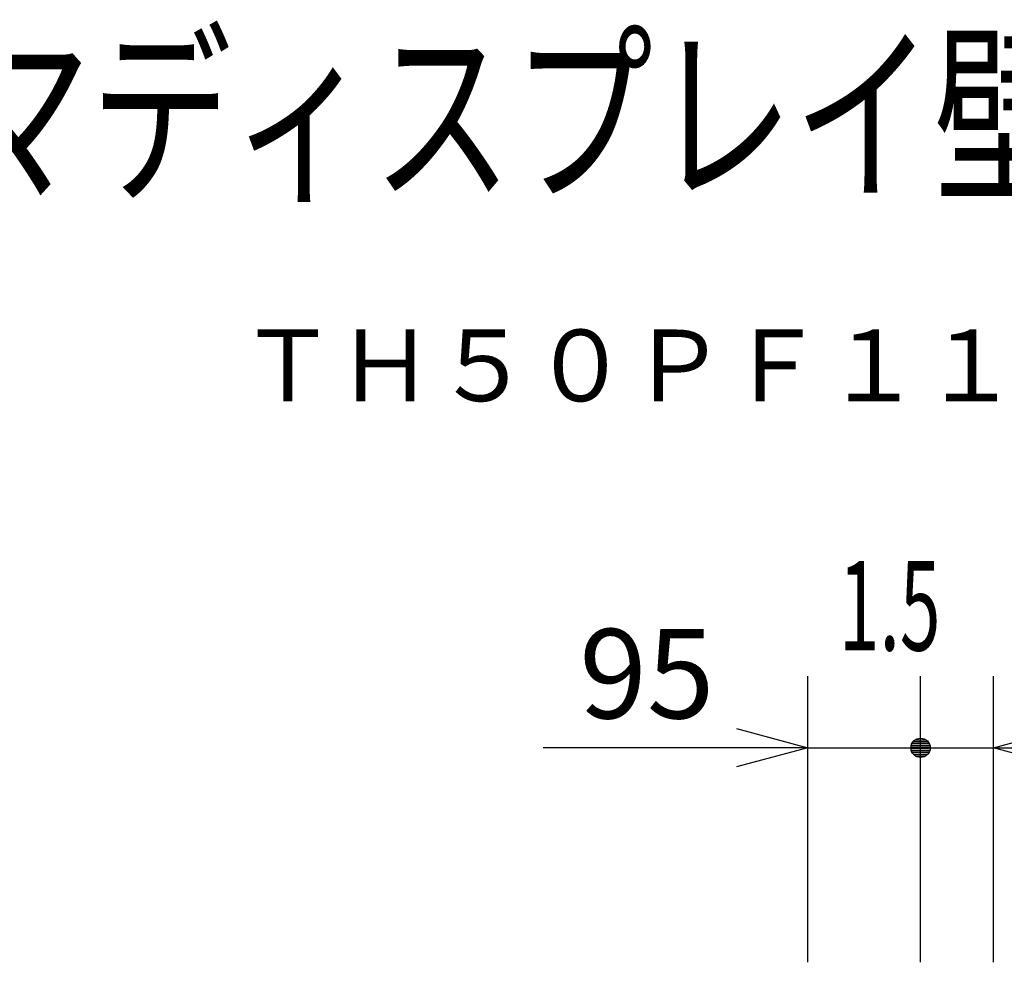
# Model space of a CAD drawing. Extents: x 131 to 270, y 132 to 245.
# Drawn here: x 196 to 223, y 219 to 245 of the extents above; entities that cross this region are included whole.
import ezdxf
from ezdxf.enums import TextEntityAlignment as Align

# ---------------------------------------------------------------- set-up
doc = ezdxf.new("R2010")
doc.units = 0
doc.layers.get('0').update_dxf_attribs({"linetype": 'CONTINUOUS'})
for name, color, linetype in [('MOJI1', 2, 'CONTINUOUS'), ('SUNPO', 3, 'CONTINUOUS'), ('TOUROKU', 1, 'CONTINUOUS')]:
    doc.layers.add(name, color=color, linetype=linetype)
doc.styles.get("Standard").update_dxf_attribs({"font": 'MONOTXT.shx', "bigfont": 'BIGFONT.shx'})

# ---------------------------------------------------------------- blocks, each defined once
blk = doc.blocks.new('_OPEN30')
at = {"color": 0, "linetype": 'BYBLOCK'}
for p, q in [((-1, 0.268), (0, 0)), ((0, 0), (-1, -0.268)), ((0, 0), (-1, 0))]:
    blk.add_line(p, q, dxfattribs=at)

msp = doc.modelspace()

# ---------------------------------------------------------------- linework, layer by layer
at = {"layer": 'SUNPO', "linetype": 'CONTINUOUS'}
for p, q in [((217.84118, 218.80456), (217.84118, 226.80456)), ((220.99466, 218.80456), (220.99466, 226.80456)), ((223.03498, 218.80456), (223.03498, 226.80456)), ((215.84118, 224.80456), (210.43793, 224.80456)), ((217.84118, 224.80456), (223.03498, 224.80456))]:
    msp.add_line(p, q, dxfattribs=at)
at = {"layer": 'SUNPO'}
for p, q in [((220.72599, 224.83128), (221.26334, 224.83128)), ((220.7358, 224.88128), (221.25353, 224.88128)), ((220.75625, 224.93128), (221.23307, 224.93128)), ((220.79054, 224.98128), (221.19879, 224.98128)), ((220.84805, 225.03128), (221.14127, 225.03128)), ((220.72567, 224.78128), (221.26366, 224.78128)), ((220.7348, 224.73128), (221.25453, 224.73128)), ((220.75445, 224.68128), (221.23488, 224.68128)), ((220.7876, 224.63128), (221.20173, 224.63128)), ((220.84284, 224.58128), (221.14649, 224.58128))]:
    msp.add_line(p, q, dxfattribs=at)
msp.add_circle((220.99466, 224.80456), 0.27, dxfattribs=at)

# ---------------------------------------------------------------- block references
at = {"layer": 'SUNPO', "linetype": 'CONTINUOUS', "xscale": 2, "yscale": 2, "zscale": 2}
msp.add_blockref('_OPEN30', (217.84118, 224.80456), dxfattribs=at)
at = {"layer": 'SUNPO', "linetype": 'CONTINUOUS', "xscale": 2, "yscale": 2, "zscale": 2, "rotation": 180}
msp.add_blockref('_OPEN30', (223.03498, 224.80456), dxfattribs=at)

# ---------------------------------------------------------------- texts
at = {"layer": 'MOJI1', "width": 0.72}
msp.add_text('ハイビジョンプラズマディスプレイ壁掛け金具付（角度可変型）', height=4, dxfattribs=at).set_placement((158.5, 240.50084))
at = {"layer": 'SUNPO', "width": 0.6}
msp.add_text('1.5', height=2.5, dxfattribs=at).set_placement((218.71223, 227.52721))
at = {"layer": 'SUNPO', "linetype": 'CONTINUOUS', "insert": (213.33805, 226.55456), "char_height": 2.5, "attachment_point": 5}
msp.add_mtext('95', dxfattribs=at)
at = {"layer": 'TOUROKU'}
msp.add_text('ＴＨ５０ＰＦ１１ＫＲ＋ＴＹＷＫ４２ＰＲ７', height=2, dxfattribs=at).set_placement((256.49995, 234.50084), align=Align.RIGHT)

doc.saveas('drawing.dxf')
